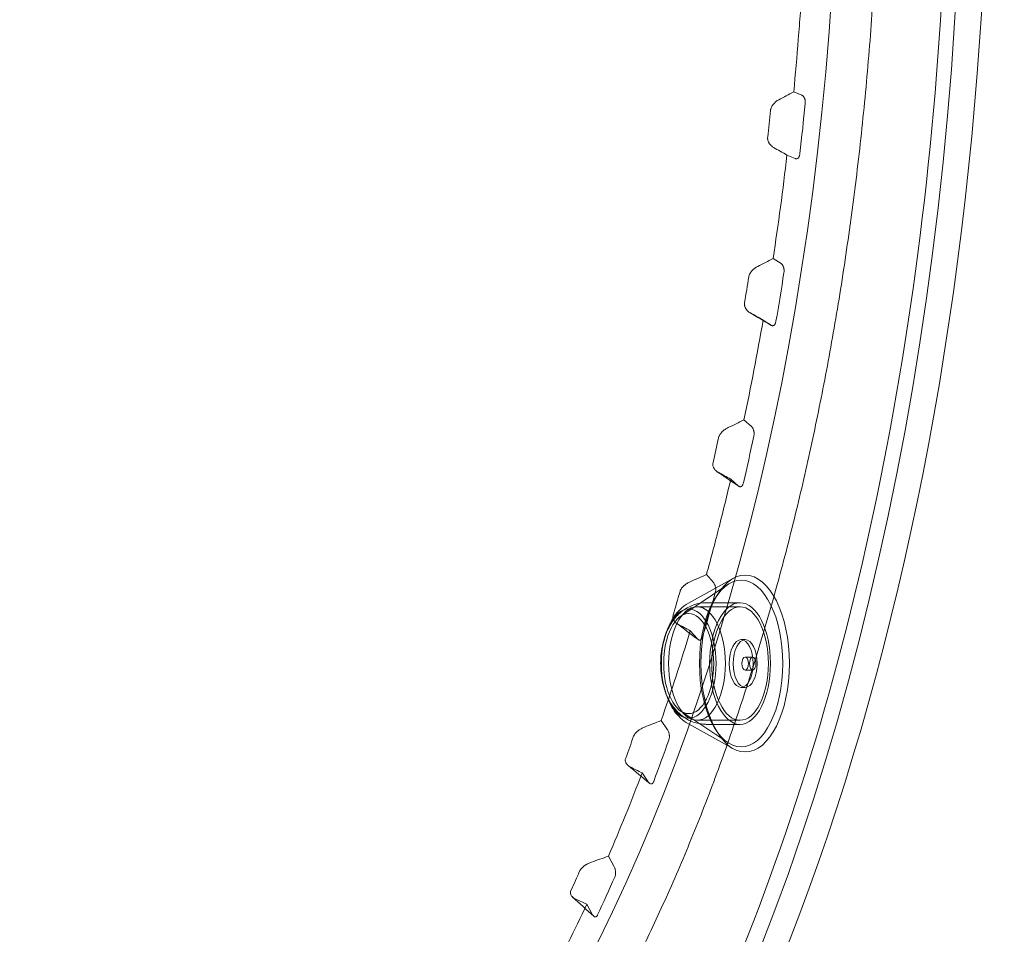
# Model space of a CAD drawing. Units: millimetres. Extents: x 12920 to 23920, y 4270 to 10770.
# Drawn here: x 18910 to 19136, y 6192 to 6402 of the extents above; entities that cross this region are included whole.
import ezdxf

# ---------------------------------------------------------------- set-up
doc = ezdxf.new("R2010")
doc.units = ezdxf.units.MM
doc.header["$MEASUREMENT"] = 0

msp = doc.modelspace()

# ---------------------------------------------------------------- linework, layer by layer
at = {"color": 0, "linetype": 'Continuous', "lineweight": 0}
for p, q in [((19087.78, 6385.59), (19089.65, 6384.79)), ((19088.1, 6370.22), (19086.23, 6371.02)), ((19083.04, 6347.2), (19084.85, 6346.02)), ((19082.54, 6331.84), (19080.73, 6333.02)), ((19076.32, 6310), (19078.03, 6308.47)), ((19074.98, 6294.85), (19073.28, 6296.37)), ((19067.69, 6274.4), (19069.28, 6272.56)), ((19061.77, 6264.84), (19072.61, 6272.11)), ((19063.53, 6267.83), (19073.88, 6273.55)), ((19067.64, 6267.91), (19075.42, 6267.91)), ((19075.42, 6266.97), (19065.5, 6266.97)), ((19065.53, 6259.66), (19063.96, 6261.48)), ((19076.59, 6259.41), (19075.67, 6259.41)), ((19078.33, 6255.41), (19076.59, 6255.41)), ((19078.33, 6252.41), (19076.59, 6252.41)), ((19076.59, 6248.41), (19075.67, 6248.41)), ((19061.77, 6242.98), (19072.61, 6235.7)), ((19057.24, 6240.79), (19058.69, 6238.68)), ((19063.53, 6239.99), (19073.88, 6234.27)), ((19075.42, 6240.85), (19065.5, 6240.85)), ((19067.64, 6239.91), (19075.42, 6239.91)), ((19054.29, 6226.64), (19052.86, 6228.72)), ((19045.09, 6209.53), (19046.38, 6207.21)), ((19041.38, 6196.17), (19040.11, 6198.46))]:
    msp.add_line(p, q, dxfattribs=at)
for centre, start_param, end_param in [((18909.55, 6456.85), 3.141593, 6.283185), ((18915.61, 6456.85), 3.626307, 5.798471), ((18909.55, 6456.85), 1.570796, 3.141593), ((18915.61, 6456.85), 1.570796, 3.626307)]:
    msp.add_ellipse(centre, major_axis=(0, 434.06), ratio=0.5, start_param=start_param, end_param=end_param, dxfattribs=at)
for centre, major_axis in [((18909.55, 6456.85), (0, -377.06)), ((19076.59, 6253.91), (0, -20.37)), ((19075.67, 6253.91), (0, -19.2)), ((19075.42, 6253.91), (0, -14)), ((19063.6, 6253.91), (0, -12.57)), ((19063.6, 6253.91), (0, -11.53)), ((19065.5, 6253.91), (0, -13.06)), ((19075.42, 6253.91), (0, -13.06)), ((19075.67, 6253.91), (0, -5.5)), ((19076.59, 6253.91), (0, -5.5)), ((19076.59, 6253.91), (0, -1.5)), ((19078.33, 6253.91), (0, 1.5))]:
    msp.add_ellipse(centre, major_axis=major_axis, ratio=0.5, dxfattribs=at)
for points, knots in [([(18915.62, 6072.79), (18918.59, 6072.79), (18921.62, 6072.93), (18927.77, 6073.51), (18930.9, 6073.96), (18937.2, 6075.17), (18940.38, 6075.94), (18946.74, 6077.81), (18949.92, 6078.91), (18956.26, 6081.43), (18959.41, 6082.85), (18965.64, 6085.99), (18968.72, 6087.71), (18974.78, 6091.41), (18977.75, 6093.39), (18983.55, 6097.57), (18986.38, 6099.76), (18991.85, 6104.29), (18994.62, 6106.74), (19000.2, 6111.99), (19003, 6114.79), (19008.59, 6120.74), (19011.38, 6123.88), (19016.9, 6130.48), (19019.63, 6133.93), (19025, 6141.11), (19027.64, 6144.83), (19032.8, 6152.51), (19035.32, 6156.45), (19040.2, 6164.5), (19042.57, 6168.61), (19047.13, 6176.9), (19049.32, 6181.09), (19053.51, 6189.47), (19055.6, 6193.85), (19059.75, 6202.97), (19061.8, 6207.71), (19065.83, 6217.47), (19067.8, 6222.51), (19071.64, 6232.83), (19073.5, 6238.11), (19077.09, 6248.85), (19078.82, 6254.31), (19082.11, 6265.35), (19083.69, 6270.92), (19086.66, 6282.1), (19088.06, 6287.71), (19090.68, 6298.86), (19091.91, 6304.4), (19094.17, 6315.35), (19095.27, 6321.01), (19097.36, 6332.6), (19098.35, 6338.55), (19100.2, 6350.65), (19101.06, 6356.82), (19102.63, 6369.28), (19103.34, 6375.59), (19104.6, 6388.26), (19105.15, 6394.63), (19106.08, 6407.35), (19106.47, 6413.7), (19107.08, 6426.3), (19107.3, 6432.55), (19107.59, 6444.86), (19107.66, 6450.93), (19107.66, 6462.77), (19107.59, 6468.84), (19107.3, 6481.15), (19107.08, 6487.4), (19106.47, 6500), (19106.08, 6506.35), (19105.15, 6519.07), (19104.6, 6525.44), (19103.34, 6538.11), (19102.63, 6544.42), (19101.06, 6556.88), (19100.2, 6563.05), (19098.35, 6575.15), (19097.36, 6581.1), (19095.27, 6592.69), (19094.17, 6598.35), (19091.91, 6609.29), (19090.68, 6614.84), (19088.06, 6625.99), (19086.66, 6631.6), (19083.69, 6642.78), (19082.11, 6648.35), (19078.82, 6659.38), (19077.09, 6664.85), (19073.5, 6675.59), (19071.64, 6680.87), (19067.8, 6691.19), (19065.83, 6696.23), (19061.8, 6705.99), (19059.75, 6710.73), (19055.6, 6719.85), (19053.51, 6724.23), (19049.32, 6732.61), (19047.13, 6736.8), (19042.57, 6745.09), (19040.2, 6749.2), (19035.32, 6757.25), (19032.8, 6761.19), (19027.64, 6768.87), (19025, 6772.59), (19019.63, 6779.77), (19016.9, 6783.22), (19011.38, 6789.82), (19008.59, 6792.96), (19003, 6798.91), (19000.2, 6801.71), (18994.62, 6806.96), (18991.85, 6809.41), (18986.38, 6813.94), (18983.55, 6816.13), (18977.75, 6820.31), (18974.78, 6822.29), (18968.72, 6825.99), (18965.64, 6827.71), (18959.41, 6830.85), (18956.26, 6832.27), (18949.92, 6834.79), (18946.74, 6835.89), (18940.38, 6837.76), (18937.2, 6838.53), (18930.9, 6839.74), (18927.77, 6840.19), (18921.62, 6840.77), (18918.59, 6840.91), (18915.62, 6840.91)], [568.778753, 568.778753, 568.778753, 568.778753, 586.553397, 586.553397, 604.328041, 604.328041, 622.102686, 622.102686, 639.87733, 639.87733, 657.651974, 657.651974, 675.426618, 675.426618, 693.201263, 693.201263, 710.975907, 710.975907, 728.750499, 728.750499, 746.52509, 746.52509, 764.299682, 764.299682, 782.074274, 782.074274, 799.848865, 799.848865, 817.623457, 817.623457, 835.398049, 835.398049, 853.17264, 853.17264, 870.947005, 870.947005, 888.721369, 888.721369, 906.495733, 906.495733, 924.270098, 924.270098, 942.044462, 942.044462, 959.818826, 959.818826, 977.59319, 977.59319, 995.367555, 995.367555, 1013.141623, 1013.141623, 1030.915691, 1030.915691, 1048.689759, 1048.689759, 1066.463827, 1066.463827, 1084.237895, 1084.237895, 1102.011963, 1102.011963, 1119.786031, 1119.786031, 1137.560099, 1137.560099, 1155.334167, 1155.334167, 1173.108235, 1173.108235, 1190.882304, 1190.882304, 1208.656372, 1208.656372, 1226.43044, 1226.43044, 1244.204508, 1244.204508, 1261.978576, 1261.978576, 1279.752644, 1279.752644, 1297.527008, 1297.527008, 1315.301373, 1315.301373, 1333.075737, 1333.075737, 1350.850101, 1350.850101, 1368.624465, 1368.624465, 1386.39883, 1386.39883, 1404.173194, 1404.173194, 1421.947558, 1421.947558, 1439.72215, 1439.72215, 1457.496742, 1457.496742, 1475.271333, 1475.271333, 1493.045925, 1493.045925, 1510.820517, 1510.820517, 1528.595108, 1528.595108, 1546.3697, 1546.3697, 1564.144292, 1564.144292, 1581.918936, 1581.918936, 1599.69358, 1599.69358, 1617.468224, 1617.468224, 1635.242869, 1635.242869, 1653.017513, 1653.017513, 1670.792157, 1670.792157, 1688.566802, 1688.566802, 1706.341446, 1706.341446, 1706.341446, 1706.341446]), ([(18723.59, 6456.85), (18723.59, 6450.93), (18723.66, 6444.86), (18723.95, 6432.55), (18724.18, 6426.3), (18724.78, 6413.7), (18725.17, 6407.35), (18726.1, 6394.63), (18726.65, 6388.26), (18727.91, 6375.59), (18728.62, 6369.28), (18730.19, 6356.82), (18731.05, 6350.65), (18732.9, 6338.55), (18733.89, 6332.6), (18735.98, 6321), (18737.08, 6315.35), (18739.34, 6304.4), (18740.57, 6298.86), (18743.19, 6287.7), (18744.59, 6282.1), (18747.57, 6270.92), (18749.14, 6265.35), (18752.43, 6254.31), (18754.16, 6248.85), (18757.75, 6238.11), (18759.61, 6232.83), (18763.45, 6222.51), (18765.42, 6217.47), (18769.45, 6207.7), (18771.5, 6202.97), (18775.65, 6193.85), (18777.74, 6189.47), (18781.93, 6181.09), (18784.12, 6176.9), (18788.68, 6168.61), (18791.05, 6164.5), (18795.93, 6156.45), (18798.45, 6152.51), (18803.61, 6144.83), (18806.25, 6141.11), (18811.62, 6133.93), (18814.35, 6130.48), (18819.87, 6123.88), (18822.66, 6120.74), (18828.25, 6114.79), (18831.05, 6111.99), (18836.63, 6106.74), (18839.4, 6104.29), (18844.87, 6099.76), (18847.7, 6097.57), (18853.5, 6093.39), (18856.47, 6091.41), (18862.52, 6087.71), (18865.61, 6085.99), (18871.84, 6082.85), (18874.99, 6081.43), (18881.33, 6078.91), (18884.51, 6077.81), (18890.87, 6075.94), (18894.05, 6075.17), (18900.35, 6073.96), (18903.48, 6073.51), (18909.63, 6072.93), (18912.66, 6072.79), (18915.62, 6072.79)], [0, 0, 0, 0, 17.77416, 17.77416, 35.548321, 35.548321, 53.322481, 53.322481, 71.096641, 71.096641, 88.870802, 88.870802, 106.644962, 106.644962, 124.419122, 124.419122, 142.193283, 142.193283, 159.967528, 159.967528, 177.741773, 177.741773, 195.516018, 195.516018, 213.290263, 213.290263, 231.064508, 231.064508, 248.838753, 248.838753, 266.612998, 266.612998, 284.387243, 284.387243, 302.161622, 302.161622, 319.936001, 319.936001, 337.71038, 337.71038, 355.484759, 355.484759, 373.259138, 373.259138, 391.033517, 391.033517, 408.807896, 408.807896, 426.582275, 426.582275, 444.356835, 444.356835, 462.131395, 462.131395, 479.905954, 479.905954, 497.680514, 497.680514, 515.455074, 515.455074, 533.229633, 533.229633, 551.004193, 551.004193, 568.778753, 568.778753, 568.778753, 568.778753]), ([(18906.87, 6026.91), (18929.8, 6026.91), (18952.7, 6034.18), (18996, 6062.25), (19016.43, 6083.06), (19052.96, 6136.08), (19069.08, 6168.28), (19095.53, 6240.99), (19105.86, 6281.47), (19119.76, 6366.83), (19123.32, 6411.68), (19123.34, 6456.65), (19123.34, 6456.75), (19123.34, 6456.85)], [3.141593, 3.141593, 3.141593, 3.141593, 3.455054, 3.455054, 3.769214, 3.769214, 4.083373, 4.083373, 4.397532, 4.397532, 4.711691, 4.711691, 4.712389, 4.712389, 4.712389, 4.712389]), ([(19087.78, 6385.59), (19088.17, 6389.61), (19088.52, 6393.66), (19088.92, 6398.74), (19089, 6399.76), (19089.15, 6401.79), (19089.23, 6402.81), (19089.45, 6405.87), (19089.58, 6407.91), (19089.71, 6409.96)], [0, 0, 0, 0, 0.5, 0.5, 0.625, 0.625, 0.75, 0.75, 1, 1, 1, 1]), ([(19084.33, 6383.74), (19084.22, 6383.68), (19084, 6383.55), (19083.79, 6383.4), (19083.59, 6383.23), (19083.49, 6383.15), (19083.35, 6383.01), (19083.3, 6382.96), (19083.21, 6382.86), (19083.17, 6382.81), (19083.04, 6382.65), (19082.95, 6382.54), (19082.84, 6382.37), (19082.8, 6382.31), (19082.74, 6382.19), (19082.7, 6382.13), (19082.61, 6381.94), (19082.56, 6381.81), (19082.5, 6381.61), (19082.48, 6381.54), (19082.45, 6381.41), (19082.44, 6381.34), (19082.43, 6381.27)], [0, 0, 0, 0, 0.125, 0.25, 0.25, 0.375, 0.375, 0.4375, 0.4375, 0.5, 0.5, 0.625, 0.625, 0.6875, 0.6875, 0.75, 0.75, 0.875, 0.875, 0.9375, 0.9375, 1, 1, 1, 1]), ([(19089.65, 6384.79), (19089.71, 6384.77), (19089.77, 6384.73), (19089.87, 6384.66), (19089.93, 6384.61), (19090, 6384.54), (19090.03, 6384.51), (19090.08, 6384.45), (19090.1, 6384.41), (19090.17, 6384.31), (19090.22, 6384.23), (19090.27, 6384.1), (19090.29, 6384.06), (19090.33, 6383.97), (19090.34, 6383.92), (19090.37, 6383.82), (19090.38, 6383.76), (19090.41, 6383.66), (19090.42, 6383.6), (19090.44, 6383.43), (19090.45, 6383.32), (19090.45, 6383.09), (19090.44, 6382.97), (19090.43, 6382.86)], [0, 0, 0, 0, 0.125, 0.125, 0.25, 0.25, 0.3125, 0.3125, 0.375, 0.375, 0.5, 0.5, 0.5625, 0.5625, 0.625, 0.625, 0.6875, 0.6875, 0.75, 0.75, 0.875, 0.875, 1, 1, 1, 1]), ([(19081.78, 6375.17), (19081.76, 6375.03), (19081.76, 6374.89), (19081.78, 6374.7), (19081.79, 6374.63), (19081.81, 6374.54), (19081.82, 6374.5), (19081.83, 6374.44), (19081.84, 6374.41), (19081.88, 6374.26), (19081.93, 6374.14), (19082, 6373.97), (19082.03, 6373.91), (19082.09, 6373.81), (19082.12, 6373.75), (19082.22, 6373.6), (19082.29, 6373.51), (19082.44, 6373.33), (19082.52, 6373.24), (19082.64, 6373.13), (19082.69, 6373.09), (19082.77, 6373.01), (19082.82, 6372.98), (19082.96, 6372.88), (19083.05, 6372.81), (19083.15, 6372.76)], [0, 0, 0, 0, 0.125, 0.125, 0.1875, 0.1875, 0.21875, 0.21875, 0.25, 0.25, 0.375, 0.375, 0.4375, 0.4375, 0.5, 0.5, 0.625, 0.625, 0.75, 0.75, 0.8125, 0.8125, 0.875, 0.875, 1, 1, 1, 1]), ([(19089.21, 6371.34), (19089.19, 6371.23), (19089.17, 6371.12), (19089.14, 6370.99), (19089.14, 6370.96), (19089.12, 6370.91), (19089.12, 6370.89), (19089.09, 6370.82), (19089.06, 6370.72), (19089.02, 6370.64), (19088.99, 6370.58), (19088.98, 6370.56), (19088.95, 6370.52), (19088.94, 6370.5), (19088.88, 6370.42), (19088.83, 6370.36), (19088.76, 6370.29), (19088.73, 6370.27), (19088.67, 6370.23), (19088.65, 6370.22), (19088.56, 6370.18), (19088.5, 6370.16), (19088.42, 6370.16), (19088.39, 6370.15), (19088.33, 6370.16), (19088.3, 6370.16), (19088.22, 6370.17), (19088.16, 6370.19), (19088.1, 6370.22)], [0, 0, 0, 0, 0.125, 0.125, 0.15625, 0.15625, 0.1875, 0.1875, 0.25, 0.3125, 0.3125, 0.34375, 0.34375, 0.375, 0.375, 0.5, 0.5, 0.5625, 0.5625, 0.625, 0.625, 0.75, 0.75, 0.8125, 0.8125, 0.875, 0.875, 1, 1, 1, 1]), ([(19079.48, 6345.37), (19079.36, 6345.32), (19079.13, 6345.19), (19078.92, 6345.04), (19078.71, 6344.88), (19078.6, 6344.79), (19078.45, 6344.66), (19078.4, 6344.61), (19078.3, 6344.51), (19078.25, 6344.46), (19078.12, 6344.31), (19078.03, 6344.2), (19077.9, 6344.03), (19077.86, 6343.98), (19077.79, 6343.86), (19077.75, 6343.8), (19077.65, 6343.61), (19077.59, 6343.49), (19077.52, 6343.29), (19077.49, 6343.22), (19077.46, 6343.09), (19077.44, 6343.02), (19077.43, 6342.95)], [0, 0, 0, 0, 0.125, 0.25, 0.25, 0.375, 0.375, 0.4375, 0.4375, 0.5, 0.5, 0.625, 0.625, 0.6875, 0.6875, 0.75, 0.75, 0.875, 0.875, 0.9375, 0.9375, 1, 1, 1, 1]), ([(19084.85, 6346.02), (19084.9, 6345.98), (19084.96, 6345.94), (19085.06, 6345.84), (19085.11, 6345.79), (19085.18, 6345.69), (19085.21, 6345.66), (19085.25, 6345.59), (19085.28, 6345.55), (19085.34, 6345.43), (19085.38, 6345.35), (19085.43, 6345.21), (19085.45, 6345.16), (19085.47, 6345.06), (19085.49, 6345.01), (19085.51, 6344.9), (19085.52, 6344.85), (19085.54, 6344.74), (19085.54, 6344.68), (19085.56, 6344.51), (19085.56, 6344.39), (19085.55, 6344.16), (19085.54, 6344.05), (19085.52, 6343.93)], [0, 0, 0, 0, 0.125, 0.125, 0.25, 0.25, 0.3125, 0.3125, 0.375, 0.375, 0.5, 0.5, 0.5625, 0.5625, 0.625, 0.625, 0.6875, 0.6875, 0.75, 0.75, 0.875, 0.875, 1, 1, 1, 1]), ([(19076.46, 6337.02), (19076.44, 6336.89), (19076.44, 6336.76), (19076.44, 6336.57), (19076.45, 6336.5), (19076.46, 6336.41), (19076.47, 6336.38), (19076.48, 6336.32), (19076.49, 6336.29), (19076.52, 6336.14), (19076.56, 6336.02), (19076.63, 6335.86), (19076.66, 6335.81), (19076.71, 6335.7), (19076.74, 6335.65), (19076.83, 6335.5), (19076.9, 6335.41), (19077.04, 6335.24), (19077.12, 6335.16), (19077.24, 6335.04), (19077.28, 6335), (19077.37, 6334.93), (19077.41, 6334.9), (19077.54, 6334.8), (19077.64, 6334.74), (19077.74, 6334.69)], [0, 0, 0, 0, 0.125, 0.125, 0.1875, 0.1875, 0.21875, 0.21875, 0.25, 0.25, 0.375, 0.375, 0.4375, 0.4375, 0.5, 0.5, 0.625, 0.625, 0.75, 0.75, 0.8125, 0.8125, 0.875, 0.875, 1, 1, 1, 1]), ([(19083.69, 6332.73), (19083.67, 6332.62), (19083.65, 6332.52), (19083.61, 6332.39), (19083.6, 6332.37), (19083.59, 6332.32), (19083.58, 6332.3), (19083.55, 6332.23), (19083.51, 6332.14), (19083.47, 6332.07), (19083.44, 6332.02), (19083.42, 6332), (19083.4, 6331.97), (19083.39, 6331.95), (19083.33, 6331.88), (19083.27, 6331.83), (19083.19, 6331.78), (19083.16, 6331.76), (19083.1, 6331.74), (19083.08, 6331.73), (19082.99, 6331.71), (19082.93, 6331.71), (19082.85, 6331.71), (19082.82, 6331.72), (19082.76, 6331.73), (19082.73, 6331.74), (19082.65, 6331.78), (19082.59, 6331.81), (19082.54, 6331.84)], [0, 0, 0, 0, 0.125, 0.125, 0.15625, 0.15625, 0.1875, 0.1875, 0.25, 0.3125, 0.3125, 0.34375, 0.34375, 0.375, 0.375, 0.5, 0.5, 0.5625, 0.5625, 0.625, 0.625, 0.75, 0.75, 0.8125, 0.8125, 0.875, 0.875, 1, 1, 1, 1]), ([(19072.66, 6308.24), (19072.54, 6308.18), (19072.3, 6308.06), (19072.07, 6307.91), (19071.85, 6307.76), (19071.74, 6307.68), (19071.53, 6307.5), (19071.42, 6307.41), (19071.22, 6307.21), (19071.13, 6307.1), (19070.99, 6306.94), (19070.95, 6306.89), (19070.87, 6306.77), (19070.83, 6306.71), (19070.71, 6306.54), (19070.64, 6306.41), (19070.56, 6306.22), (19070.53, 6306.16), (19070.49, 6306.03), (19070.47, 6305.96), (19070.46, 6305.9)], [0, 0, 0, 0, 0.125, 0.25, 0.25, 0.375, 0.375, 0.5, 0.5, 0.625, 0.625, 0.6875, 0.6875, 0.75, 0.75, 0.875, 0.875, 0.9375, 0.9375, 1, 1, 1, 1]), ([(19078.03, 6308.47), (19078.08, 6308.42), (19078.13, 6308.37), (19078.23, 6308.25), (19078.28, 6308.19), (19078.35, 6308.08), (19078.37, 6308.04), (19078.41, 6307.96), (19078.43, 6307.92), (19078.49, 6307.79), (19078.52, 6307.69), (19078.57, 6307.54), (19078.58, 6307.49), (19078.6, 6307.38), (19078.61, 6307.33), (19078.63, 6307.22), (19078.64, 6307.16), (19078.65, 6307.05), (19078.65, 6306.99), (19078.66, 6306.82), (19078.65, 6306.7), (19078.63, 6306.47), (19078.61, 6306.36), (19078.59, 6306.25)], [0, 0, 0, 0, 0.125, 0.125, 0.25, 0.25, 0.3125, 0.3125, 0.375, 0.375, 0.5, 0.5, 0.5625, 0.5625, 0.625, 0.625, 0.6875, 0.6875, 0.75, 0.75, 0.875, 0.875, 1, 1, 1, 1]), ([(19069.19, 6300.2), (19069.16, 6300.07), (19069.14, 6299.95), (19069.14, 6299.76), (19069.15, 6299.7), (19069.16, 6299.61), (19069.16, 6299.58), (19069.17, 6299.52), (19069.17, 6299.49), (19069.2, 6299.35), (19069.24, 6299.24), (19069.3, 6299.08), (19069.32, 6299.03), (19069.37, 6298.93), (19069.4, 6298.88), (19069.49, 6298.74), (19069.55, 6298.65), (19069.69, 6298.48), (19069.76, 6298.41), (19069.88, 6298.3), (19069.92, 6298.26), (19070, 6298.19), (19070.05, 6298.16), (19070.18, 6298.07), (19070.27, 6298.01), (19070.36, 6297.96)], [0, 0, 0, 0, 0.125, 0.125, 0.1875, 0.1875, 0.21875, 0.21875, 0.25, 0.25, 0.375, 0.375, 0.4375, 0.4375, 0.5, 0.5, 0.625, 0.625, 0.75, 0.75, 0.8125, 0.8125, 0.875, 0.875, 1, 1, 1, 1]), ([(19067.69, 6274.4), (19068.18, 6276.2), (19068.67, 6278.01), (19069.28, 6280.29), (19069.4, 6280.74), (19069.64, 6281.66), (19069.99, 6283.03), (19071.29, 6288.06), (19072.42, 6292.67), (19073.28, 6296.37)], [0, 0, 0, 0, 0.25, 0.25, 0.3125, 0.3125, 0.375, 0.5, 1, 1, 1, 1]), ([(19076.18, 6295.49), (19076.16, 6295.39), (19076.13, 6295.29), (19076.08, 6295.17), (19076.08, 6295.15), (19076.06, 6295.11), (19076.05, 6295.09), (19076.02, 6295.02), (19075.97, 6294.95), (19075.93, 6294.88), (19075.89, 6294.84), (19075.88, 6294.82), (19075.85, 6294.79), (19075.84, 6294.78), (19075.77, 6294.72), (19075.72, 6294.69), (19075.63, 6294.65), (19075.6, 6294.64), (19075.55, 6294.63), (19075.52, 6294.63), (19075.43, 6294.63), (19075.37, 6294.63), (19075.29, 6294.66), (19075.26, 6294.67), (19075.2, 6294.7), (19075.17, 6294.71), (19075.09, 6294.76), (19075.04, 6294.81), (19074.98, 6294.85)], [0, 0, 0, 0, 0.125, 0.125, 0.15625, 0.15625, 0.1875, 0.1875, 0.25, 0.3125, 0.3125, 0.34375, 0.34375, 0.375, 0.375, 0.5, 0.5, 0.5625, 0.5625, 0.625, 0.625, 0.75, 0.75, 0.8125, 0.8125, 0.875, 0.875, 1, 1, 1, 1]), ([(19063.94, 6272.74), (19063.82, 6272.69), (19063.69, 6272.63), (19063.45, 6272.5), (19063.33, 6272.43), (19063.1, 6272.28), (19062.98, 6272.2), (19062.81, 6272.08), (19062.76, 6272.03), (19062.65, 6271.95), (19062.59, 6271.9), (19062.43, 6271.76), (19062.33, 6271.66), (19062.18, 6271.51), (19062.14, 6271.45), (19062.05, 6271.34), (19062, 6271.29), (19061.88, 6271.12), (19061.8, 6271), (19061.71, 6270.82), (19061.68, 6270.76), (19061.63, 6270.63), (19061.6, 6270.57), (19061.59, 6270.51)], [0, 0, 0, 0, 0.125, 0.125, 0.25, 0.25, 0.375, 0.375, 0.4375, 0.4375, 0.5, 0.5, 0.625, 0.625, 0.6875, 0.6875, 0.75, 0.75, 0.875, 0.875, 0.9375, 0.9375, 1, 1, 1, 1]), ([(19069.28, 6272.56), (19069.33, 6272.5), (19069.37, 6272.44), (19069.47, 6272.3), (19069.51, 6272.22), (19069.57, 6272.1), (19069.59, 6272.06), (19069.63, 6271.97), (19069.65, 6271.92), (19069.7, 6271.78), (19069.73, 6271.68), (19069.76, 6271.52), (19069.77, 6271.47), (19069.79, 6271.36), (19069.8, 6271.3), (19069.81, 6271.19), (19069.81, 6271.13), (19069.82, 6271.01), (19069.82, 6270.96), (19069.81, 6270.78), (19069.8, 6270.67), (19069.77, 6270.45), (19069.75, 6270.34), (19069.72, 6270.24)], [0, 0, 0, 0, 0.125, 0.125, 0.25, 0.25, 0.3125, 0.3125, 0.375, 0.375, 0.5, 0.5, 0.5625, 0.5625, 0.625, 0.625, 0.6875, 0.6875, 0.75, 0.75, 0.875, 0.875, 1, 1, 1, 1]), ([(19067.64, 6267.91), (19066.65, 6267.91), (19065.67, 6267.73), (19063.82, 6267.1), (19062.98, 6266.63), (19061.37, 6265.45), (19060.68, 6264.71), (19059.3, 6262.88), (19058.75, 6261.78), (19057.76, 6259.21), (19057.43, 6257.73), (19057.1, 6254.75), (19057.09, 6253.26), (19057.4, 6250.32), (19057.7, 6248.86), (19058.74, 6245.97), (19059.47, 6244.53), (19061.54, 6242.21), (19062.64, 6241.28), (19065.05, 6240.24), (19066.14, 6239.97), (19067.39, 6239.91), (19067.51, 6239.91), (19067.64, 6239.91)], [0, 0, 0, 0, 0.169327, 0.169327, 0.353316, 0.353316, 0.585679, 0.585679, 0.917634, 0.917634, 1.349724, 1.349724, 1.773161, 1.773161, 2.195904, 2.195904, 2.630042, 2.630042, 2.927579, 2.927579, 3.120273, 3.120273, 3.141593, 3.141593, 3.141593, 3.141593]), ([(19057.86, 6259.02), (19058.02, 6259.72), (19058.2, 6260.4), (19058.65, 6261.73), (19058.92, 6262.38), (19059.52, 6263.63), (19059.87, 6264.23), (19060.68, 6265.39), (19061.14, 6265.94), (19062.21, 6266.97), (19062.82, 6267.44), (19063.53, 6267.83)], [5.1311062, 5.1311062, 5.1311062, 5.1311062, 5.3076355, 5.3076355, 5.4841647, 5.4841647, 5.6606939, 5.6606939, 5.8372231, 5.8372231, 6.0137523, 6.0137523, 6.0137523, 6.0137523]), ([(19060.02, 6265.11), (19059.98, 6264.99), (19059.97, 6264.87), (19059.96, 6264.69), (19059.96, 6264.63), (19059.96, 6264.55), (19059.97, 6264.52), (19059.97, 6264.46), (19059.98, 6264.43), (19060, 6264.3), (19060.03, 6264.19), (19060.09, 6264.04), (19060.11, 6263.99), (19060.16, 6263.9), (19060.18, 6263.85), (19060.26, 6263.72), (19060.32, 6263.63), (19060.45, 6263.48), (19060.53, 6263.4), (19060.64, 6263.3), (19060.68, 6263.26), (19060.76, 6263.2), (19060.8, 6263.17), (19060.93, 6263.08), (19061.02, 6263.02), (19061.12, 6262.97)], [0, 0, 0, 0, 0.125, 0.125, 0.1875, 0.1875, 0.21875, 0.21875, 0.25, 0.25, 0.375, 0.375, 0.4375, 0.4375, 0.5, 0.5, 0.625, 0.625, 0.75, 0.75, 0.8125, 0.8125, 0.875, 0.875, 1, 1, 1, 1]), ([(19066.76, 6260.04), (19066.73, 6259.94), (19066.69, 6259.85), (19066.64, 6259.74), (19066.63, 6259.72), (19066.61, 6259.68), (19066.6, 6259.67), (19066.57, 6259.61), (19066.52, 6259.54), (19066.47, 6259.49), (19066.43, 6259.45), (19066.42, 6259.44), (19066.39, 6259.42), (19066.38, 6259.41), (19066.31, 6259.36), (19066.25, 6259.34), (19066.17, 6259.32), (19066.14, 6259.32), (19066.08, 6259.32), (19066.05, 6259.32), (19065.97, 6259.34), (19065.91, 6259.36), (19065.82, 6259.4), (19065.8, 6259.42), (19065.74, 6259.46), (19065.72, 6259.48), (19065.64, 6259.54), (19065.58, 6259.6), (19065.53, 6259.66)], [0, 0, 0, 0, 0.125, 0.125, 0.15625, 0.15625, 0.1875, 0.1875, 0.25, 0.3125, 0.3125, 0.34375, 0.34375, 0.375, 0.375, 0.5, 0.5, 0.5625, 0.5625, 0.625, 0.625, 0.75, 0.75, 0.8125, 0.8125, 0.875, 0.875, 1, 1, 1, 1]), ([(19063.53, 6239.99), (19062.82, 6240.38), (19062.21, 6240.85), (19061.14, 6241.88), (19060.68, 6242.43), (19059.87, 6243.59), (19059.52, 6244.19), (19058.92, 6245.44), (19058.65, 6246.09), (19058.2, 6247.42), (19058.02, 6248.1), (19057.86, 6248.8)], [3.4110257, 3.4110257, 3.4110257, 3.4110257, 3.5875549, 3.5875549, 3.7640841, 3.7640841, 3.9406133, 3.9406133, 4.1171425, 4.1171425, 4.2936717, 4.2936717, 4.2936717, 4.2936717]), ([(19053.43, 6239.27), (19053.17, 6239.16), (19052.92, 6239.04), (19052.55, 6238.84), (19052.42, 6238.77), (19052.25, 6238.65), (19052.19, 6238.61), (19052.07, 6238.52), (19052.01, 6238.48), (19051.84, 6238.35), (19051.73, 6238.26), (19051.57, 6238.11), (19051.52, 6238.06), (19051.42, 6237.96), (19051.38, 6237.91), (19051.24, 6237.75), (19051.16, 6237.64), (19051.05, 6237.47), (19051.02, 6237.41), (19050.96, 6237.29), (19050.93, 6237.23), (19050.91, 6237.18)], [0, 0, 0, 0, 0.25, 0.25, 0.375, 0.375, 0.4375, 0.4375, 0.5, 0.5, 0.625, 0.625, 0.6875, 0.6875, 0.75, 0.75, 0.875, 0.875, 0.9375, 0.9375, 1, 1, 1, 1]), ([(19058.69, 6238.68), (19058.73, 6238.61), (19058.78, 6238.54), (19058.86, 6238.38), (19058.9, 6238.3), (19058.96, 6238.16), (19058.97, 6238.12), (19059.01, 6238.02), (19059.02, 6237.97), (19059.06, 6237.82), (19059.09, 6237.71), (19059.11, 6237.55), (19059.12, 6237.49), (19059.13, 6237.38), (19059.14, 6237.32), (19059.14, 6237.21), (19059.14, 6237.15), (19059.14, 6237.03), (19059.14, 6236.97), (19059.13, 6236.8), (19059.11, 6236.69), (19059.07, 6236.48), (19059.04, 6236.37), (19059, 6236.28)], [0, 0, 0, 0, 0.125, 0.125, 0.25, 0.25, 0.3125, 0.3125, 0.375, 0.375, 0.5, 0.5, 0.5625, 0.5625, 0.625, 0.625, 0.6875, 0.6875, 0.75, 0.75, 0.875, 0.875, 1, 1, 1, 1]), ([(19049.08, 6232.14), (19049.03, 6232.02), (19049.01, 6231.9), (19048.99, 6231.74), (19048.99, 6231.68), (19048.99, 6231.6), (19048.99, 6231.57), (19049, 6231.52), (19049, 6231.5), (19049.02, 6231.37), (19049.05, 6231.27), (19049.1, 6231.13), (19049.12, 6231.08), (19049.16, 6230.99), (19049.19, 6230.95), (19049.26, 6230.82), (19049.32, 6230.74), (19049.45, 6230.59), (19049.52, 6230.52), (19049.63, 6230.42), (19049.67, 6230.39), (19049.75, 6230.33), (19049.79, 6230.3), (19049.92, 6230.22), (19050.01, 6230.16), (19050.1, 6230.12)], [0, 0, 0, 0, 0.125, 0.125, 0.1875, 0.1875, 0.21875, 0.21875, 0.25, 0.25, 0.375, 0.375, 0.4375, 0.4375, 0.5, 0.5, 0.625, 0.625, 0.75, 0.75, 0.8125, 0.8125, 0.875, 0.875, 1, 1, 1, 1]), ([(19045.09, 6209.53), (19046.44, 6212.65), (19047.76, 6215.81), (19050.35, 6222.2), (19051.62, 6225.44), (19052.86, 6228.72)], [0, 0, 0, 0, 0.5, 0.5, 1, 1, 1, 1]), ([(19055.53, 6226.77), (19055.49, 6226.67), (19055.46, 6226.59), (19055.4, 6226.49), (19055.39, 6226.48), (19055.37, 6226.44), (19055.35, 6226.42), (19055.32, 6226.38), (19055.27, 6226.32), (19055.21, 6226.27), (19055.17, 6226.25), (19055.16, 6226.24), (19055.13, 6226.22), (19055.12, 6226.21), (19055.05, 6226.18), (19054.99, 6226.17), (19054.9, 6226.17), (19054.87, 6226.17), (19054.82, 6226.19), (19054.79, 6226.2), (19054.7, 6226.23), (19054.65, 6226.26), (19054.57, 6226.33), (19054.54, 6226.35), (19054.49, 6226.4), (19054.46, 6226.42), (19054.39, 6226.51), (19054.34, 6226.57), (19054.29, 6226.64)], [0, 0, 0, 0, 0.125, 0.125, 0.15625, 0.15625, 0.1875, 0.1875, 0.25, 0.3125, 0.3125, 0.34375, 0.34375, 0.375, 0.375, 0.5, 0.5, 0.5625, 0.5625, 0.625, 0.625, 0.75, 0.75, 0.8125, 0.8125, 0.875, 0.875, 1, 1, 1, 1]), ([(19041.23, 6208.18), (19040.96, 6208.09), (19040.7, 6207.98), (19040.32, 6207.79), (19040.19, 6207.72), (19040, 6207.62), (19039.94, 6207.58), (19039.81, 6207.5), (19039.75, 6207.46), (19039.57, 6207.34), (19039.45, 6207.26), (19039.29, 6207.13), (19039.23, 6207.08), (19039.13, 6206.99), (19039.07, 6206.94), (19038.93, 6206.79), (19038.83, 6206.69), (19038.72, 6206.53), (19038.68, 6206.48), (19038.61, 6206.37), (19038.59, 6206.31), (19038.56, 6206.26)], [0, 0, 0, 0, 0.25, 0.25, 0.375, 0.375, 0.4375, 0.4375, 0.5, 0.5, 0.625, 0.625, 0.6875, 0.6875, 0.75, 0.75, 0.875, 0.875, 0.9375, 0.9375, 1, 1, 1, 1]), ([(19046.38, 6207.21), (19046.42, 6207.13), (19046.46, 6207.05), (19046.54, 6206.87), (19046.57, 6206.78), (19046.62, 6206.64), (19046.63, 6206.59), (19046.66, 6206.48), (19046.67, 6206.43), (19046.71, 6206.27), (19046.73, 6206.16), (19046.74, 6205.99), (19046.75, 6205.93), (19046.75, 6205.82), (19046.76, 6205.76), (19046.76, 6205.65), (19046.75, 6205.59), (19046.75, 6205.47), (19046.74, 6205.42), (19046.72, 6205.25), (19046.7, 6205.14), (19046.64, 6204.94), (19046.61, 6204.84), (19046.57, 6204.75)], [0, 0, 0, 0, 0.125, 0.125, 0.25, 0.25, 0.3125, 0.3125, 0.375, 0.375, 0.5, 0.5, 0.5625, 0.5625, 0.625, 0.625, 0.6875, 0.6875, 0.75, 0.75, 0.875, 0.875, 1, 1, 1, 1]), ([(19036.47, 6201.63), (19036.42, 6201.52), (19036.39, 6201.42), (19036.37, 6201.26), (19036.36, 6201.21), (19036.36, 6201.11), (19036.37, 6201.06), (19036.38, 6200.92), (19036.41, 6200.83), (19036.46, 6200.7), (19036.47, 6200.65), (19036.52, 6200.57), (19036.54, 6200.53), (19036.61, 6200.41), (19036.67, 6200.34), (19036.79, 6200.2), (19036.86, 6200.13), (19036.97, 6200.04), (19037.01, 6200.01), (19037.09, 6199.95), (19037.13, 6199.92), (19037.26, 6199.84), (19037.35, 6199.79), (19037.44, 6199.75)], [0, 0, 0, 0, 0.125, 0.125, 0.1875, 0.1875, 0.25, 0.25, 0.375, 0.375, 0.4375, 0.4375, 0.5, 0.5, 0.625, 0.625, 0.75, 0.75, 0.8125, 0.8125, 0.875, 0.875, 1, 1, 1, 1]), ([(19031.38, 6180.97), (19032.89, 6183.8), (19034.37, 6186.68), (19037.28, 6192.51), (19038.71, 6195.46), (19040.11, 6198.46)], [0, 0, 0, 0, 0.5, 0.5, 1, 1, 1, 1]), ([(19042.62, 6196.03), (19042.58, 6195.95), (19042.54, 6195.87), (19042.48, 6195.79), (19042.46, 6195.77), (19042.44, 6195.74), (19042.43, 6195.73), (19042.39, 6195.69), (19042.33, 6195.64), (19042.28, 6195.61), (19042.24, 6195.59), (19042.22, 6195.58), (19042.19, 6195.57), (19042.18, 6195.57), (19042.11, 6195.55), (19042.05, 6195.55), (19041.96, 6195.57), (19041.94, 6195.58), (19041.88, 6195.61), (19041.85, 6195.62), (19041.77, 6195.67), (19041.72, 6195.72), (19041.64, 6195.8), (19041.61, 6195.82), (19041.56, 6195.88), (19041.54, 6195.92), (19041.47, 6196.02), (19041.42, 6196.09), (19041.38, 6196.17)], [0, 0, 0, 0, 0.125, 0.125, 0.15625, 0.15625, 0.1875, 0.1875, 0.25, 0.3125, 0.3125, 0.34375, 0.34375, 0.375, 0.375, 0.5, 0.5, 0.5625, 0.5625, 0.625, 0.625, 0.75, 0.75, 0.8125, 0.8125, 0.875, 0.875, 1, 1, 1, 1])]:
    msp.add_open_spline(points, degree=3, knots=knots, dxfattribs=at)
for points in [[(19087.78, 6385.59), (19086.63, 6384.97), (19085.48, 6384.35), (19084.33, 6383.74)], [(19089.21, 6371.34), (19089.64, 6375.17), (19090.05, 6379.01), (19090.43, 6382.86)], [(19081.78, 6375.17), (19082.01, 6377.2), (19082.23, 6379.23), (19082.43, 6381.27)], [(19083.15, 6372.76), (19084.18, 6372.18), (19085.21, 6371.6), (19086.23, 6371.02)], [(19083.04, 6347.2), (19084.23, 6355.06), (19085.29, 6362.99), (19086.23, 6371.02)], [(19083.04, 6347.2), (19081.85, 6346.59), (19080.67, 6345.98), (19079.48, 6345.37)], [(19076.46, 6337.02), (19076.8, 6339), (19077.12, 6340.97), (19077.43, 6342.95)], [(19083.69, 6332.73), (19084.33, 6336.45), (19084.94, 6340.18), (19085.52, 6343.93)], [(19076.32, 6310), (19077.92, 6317.59), (19079.39, 6325.26), (19080.73, 6333.02)], [(19082.57, 6331.82), (19080.94, 6332.79), (19079.31, 6333.76), (19077.67, 6334.72)], [(19077.74, 6334.69), (19078.74, 6334.13), (19079.74, 6333.57), (19080.73, 6333.02)], [(19076.32, 6310), (19075.1, 6309.41), (19073.88, 6308.83), (19072.66, 6308.24)], [(19069.19, 6300.2), (19069.62, 6302.1), (19070.05, 6303.99), (19070.46, 6305.9)], [(19076.18, 6295.49), (19077.01, 6299.06), (19077.81, 6302.65), (19078.59, 6306.25)], [(19075.11, 6294.75), (19073.46, 6295.86), (19071.8, 6296.98), (19070.15, 6298.09)], [(19070.36, 6297.96), (19071.34, 6297.43), (19072.31, 6296.9), (19073.28, 6296.37)], [(19067.69, 6274.4), (19066.44, 6273.85), (19065.19, 6273.29), (19063.94, 6272.74)], [(19060.02, 6265.11), (19060.55, 6266.9), (19061.07, 6268.7), (19061.59, 6270.51)], [(19066.76, 6260.04), (19067.77, 6263.41), (19068.75, 6266.81), (19069.72, 6270.24)], [(19065.74, 6259.46), (19064.08, 6260.7), (19062.43, 6261.95), (19060.77, 6263.19)], [(19061.12, 6262.97), (19062.07, 6262.47), (19063.01, 6261.98), (19063.96, 6261.48)], [(19057.24, 6240.79), (19059.59, 6247.52), (19061.83, 6254.42), (19063.96, 6261.48)], [(19057.24, 6240.79), (19055.97, 6240.28), (19054.7, 6239.77), (19053.43, 6239.27)], [(19049.08, 6232.14), (19049.7, 6233.81), (19050.31, 6235.49), (19050.91, 6237.18)], [(19055.53, 6226.77), (19056.71, 6229.91), (19057.87, 6233.08), (19059, 6236.28)], [(19054.56, 6226.33), (19052.92, 6227.69), (19051.28, 6229.06), (19049.64, 6230.42)], [(19050.1, 6230.12), (19051.02, 6229.65), (19051.94, 6229.19), (19052.86, 6228.72)], [(19045.09, 6209.53), (19043.81, 6209.08), (19042.52, 6208.63), (19041.23, 6208.18)], [(19036.47, 6201.63), (19037.18, 6203.16), (19037.87, 6204.71), (19038.56, 6206.26)], [(19042.62, 6196.03), (19043.95, 6198.91), (19045.27, 6201.81), (19046.57, 6204.75)], [(19041.71, 6195.73), (19040.09, 6197.19), (19038.48, 6198.66), (19036.87, 6200.13)], [(19037.44, 6199.75), (19038.33, 6199.32), (19039.22, 6198.89), (19040.11, 6198.46)]]:
    msp.add_open_spline(points, degree=3, dxfattribs=at)

doc.saveas('drawing.dxf')
